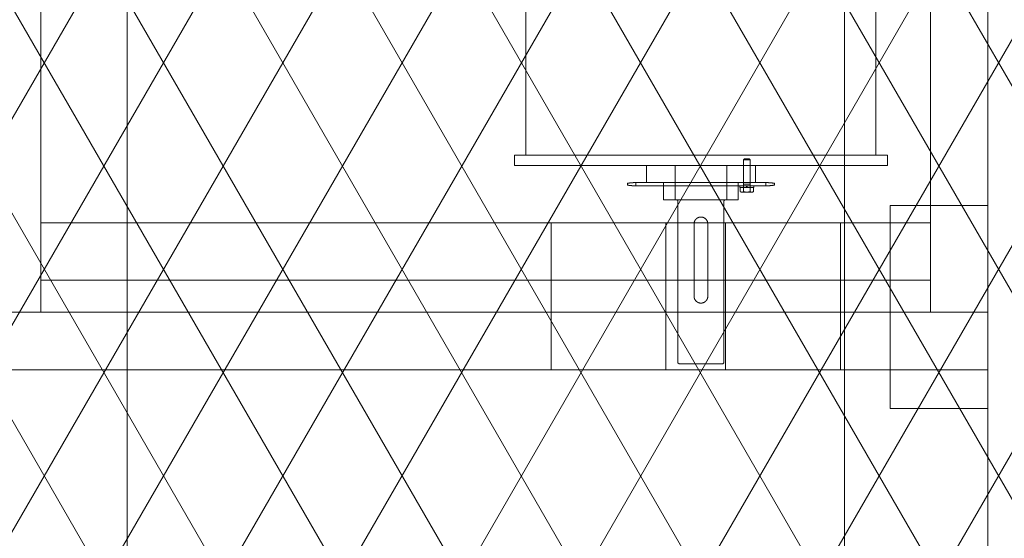
# Model space of a CAD drawing. Units: millimetres. Extents: x -31501 to 31501, y -22274 to 22274.
# Drawn here: x 23985 to 24843, y 4086 to 4538 of the extents above; entities that cross this region are included whole.
import ezdxf

# ---------------------------------------------------------------- set-up
doc = ezdxf.new("R2010")
doc.units = ezdxf.units.MM
doc.header["$LTSCALE"] = 381
doc.layers.get('0').update_dxf_attribs({"lineweight": 18})
for name, color, linetype, lineweight in [('drum', 7, 'Continuous', 18), ('limitswitch', 7, 'Continuous', 18), ('machinebase', 7, 'Continuous', 18), ('S45C SHAFT', 7, 'Continuous', 18), ('S_Sunoko1', 7, 'Continuous', 20), ('SA67-0.75', 7, 'Continuous', 18), ('サーフェス パターン', 7, 'Continuous', 5), ('一般', 7, 'Continuous', 5)]:
    doc.layers.add(name, color=color, linetype=linetype, lineweight=lineweight)

# ---------------------------------------------------------------- blocks, each defined once
blk = doc.blocks.new('グループ-418-1')
at = {"color": 7, "linetype": 'Continuous', "lineweight": 5}
for points in [[(24615.42, 4415.25, 0), (24616.42, 4416.25, 0)], [(24615.42, 4391.5, 0), (24615.42, 4415.25, 0)], [(24615.42, 4415.25, 0), (24621.42, 4415.25, 0)], [(24616.42, 4416.25, 0), (24620.42, 4416.25, 0)], [(24621.42, 4415.25, 0), (24620.42, 4416.25, 0)], [(24621.42, 4391.5, 0), (24621.42, 4415.25, 0)], [(24621.42, 4394.25, 0), (24615.42, 4394.25, 0)], [(24612.64, 4391.25, 0), (24624.19, 4391.25, 0)], [(24612.64, 4391.25, 0), (24612.64, 4387.75, 0)], [(24615.53, 4387.75, 0), (24615.49, 4387.72, 0), (24615.45, 4387.69, 0), (24615.41, 4387.67, 0), (24615.37, 4387.64, 0), (24615.33, 4387.61, 0), (24615.29, 4387.59, 0), (24615.25, 4387.56, 0), (24615.21, 4387.54, 0), (24615.16, 4387.51, 0), (24615.12, 4387.49, 0), (24615.08, 4387.47, 0), (24615.03, 4387.45, 0), (24614.99, 4387.43, 0), (24614.94, 4387.41, 0), (24614.9, 4387.39, 0), (24614.85, 4387.38, 0), (24614.8, 4387.36, 0), (24614.76, 4387.35, 0), (24614.71, 4387.33, 0), (24614.66, 4387.32, 0), (24614.62, 4387.31, 0), (24614.57, 4387.3, 0), (24614.52, 4387.29, 0), (24614.47, 4387.28, 0), (24614.43, 4387.27, 0), (24614.38, 4387.27, 0), (24614.33, 4387.26, 0), (24614.28, 4387.26, 0), (24614.23, 4387.25, 0), (24614.18, 4387.25, 0), (24614.14, 4387.25, 0), (24614.09, 4387.25, 0), (24614.04, 4387.25, 0), (24613.99, 4387.25, 0), (24613.94, 4387.25, 0), (24613.89, 4387.26, 0), (24613.84, 4387.26, 0), (24613.8, 4387.27, 0), (24613.75, 4387.27, 0), (24613.7, 4387.28, 0), (24613.65, 4387.29, 0), (24613.6, 4387.3, 0), (24613.56, 4387.31, 0), (24613.51, 4387.32, 0), (24613.46, 4387.33, 0), (24613.41, 4387.35, 0), (24613.37, 4387.36, 0), (24613.32, 4387.38, 0), (24613.28, 4387.39, 0), (24613.23, 4387.41, 0), (24613.19, 4387.43, 0), (24613.14, 4387.45, 0), (24613.1, 4387.47, 0), (24613.05, 4387.49, 0), (24613.01, 4387.51, 0), (24612.97, 4387.54, 0), (24612.92, 4387.56, 0), (24612.88, 4387.59, 0), (24612.84, 4387.61, 0), (24612.8, 4387.64, 0), (24612.76, 4387.67, 0), (24612.72, 4387.69, 0), (24612.68, 4387.72, 0), (24612.64, 4387.75, 0)], [(24622.75, 4387.25, 0), (24614.09, 4387.25, 0)], [(24615.42, 4391.5, 0), (24615.42, 4391.49, 0), (24615.42, 4391.49, 0), (24615.42, 4391.48, 0), (24615.42, 4391.47, 0), (24615.41, 4391.47, 0), (24615.41, 4391.46, 0), (24615.41, 4391.46, 0), (24615.41, 4391.45, 0), (24615.41, 4391.44, 0), (24615.41, 4391.44, 0), (24615.41, 4391.43, 0), (24615.41, 4391.43, 0), (24615.4, 4391.42, 0), (24615.4, 4391.41, 0), (24615.4, 4391.41, 0), (24615.4, 4391.4, 0), (24615.4, 4391.4, 0), (24615.39, 4391.39, 0), (24615.39, 4391.39, 0), (24615.39, 4391.38, 0), (24615.38, 4391.37, 0), (24615.38, 4391.37, 0), (24615.38, 4391.36, 0), (24615.37, 4391.36, 0), (24615.37, 4391.35, 0), (24615.37, 4391.35, 0), (24615.36, 4391.34, 0), (24615.36, 4391.34, 0), (24615.36, 4391.33, 0), (24615.35, 4391.33, 0), (24615.35, 4391.33, 0), (24615.34, 4391.32, 0), (24615.34, 4391.32, 0), (24615.33, 4391.31, 0), (24615.33, 4391.31, 0), (24615.33, 4391.3, 0), (24615.32, 4391.3, 0), (24615.32, 4391.3, 0), (24615.31, 4391.29, 0), (24615.31, 4391.29, 0), (24615.3, 4391.29, 0), (24615.3, 4391.28, 0), (24615.29, 4391.28, 0), (24615.28, 4391.28, 0), (24615.28, 4391.27, 0), (24615.27, 4391.27, 0), (24615.27, 4391.27, 0), (24615.26, 4391.27, 0), (24615.26, 4391.26, 0), (24615.25, 4391.26, 0), (24615.25, 4391.26, 0), (24615.24, 4391.26, 0), (24615.23, 4391.26, 0), (24615.23, 4391.26, 0), (24615.22, 4391.25, 0), (24615.22, 4391.25, 0), (24615.21, 4391.25, 0), (24615.2, 4391.25, 0), (24615.2, 4391.25, 0), (24615.19, 4391.25, 0), (24615.19, 4391.25, 0), (24615.18, 4391.25, 0), (24615.17, 4391.25, 0), (24615.17, 4391.25, 0)], [(24615.53, 4391.25, 0), (24615.53, 4387.75, 0)], [(24621.3, 4387.75, 0), (24621.22, 4387.72, 0), (24621.13, 4387.69, 0), (24621.04, 4387.66, 0), (24620.95, 4387.64, 0), (24620.87, 4387.61, 0), (24620.78, 4387.58, 0), (24620.69, 4387.56, 0), (24620.6, 4387.53, 0), (24620.51, 4387.51, 0), (24620.42, 4387.49, 0), (24620.33, 4387.47, 0), (24620.24, 4387.45, 0), (24620.15, 4387.43, 0), (24620.06, 4387.41, 0), (24619.97, 4387.39, 0), (24619.88, 4387.38, 0), (24619.79, 4387.36, 0), (24619.7, 4387.35, 0), (24619.61, 4387.33, 0), (24619.52, 4387.32, 0), (24619.43, 4387.31, 0), (24619.34, 4387.3, 0), (24619.24, 4387.29, 0), (24619.15, 4387.28, 0), (24619.06, 4387.27, 0), (24618.97, 4387.27, 0), (24618.88, 4387.26, 0), (24618.78, 4387.26, 0), (24618.69, 4387.25, 0), (24618.6, 4387.25, 0), (24618.51, 4387.25, 0), (24618.42, 4387.25, 0), (24618.32, 4387.25, 0), (24618.23, 4387.25, 0), (24618.14, 4387.25, 0), (24618.05, 4387.26, 0), (24617.96, 4387.26, 0), (24617.86, 4387.27, 0), (24617.77, 4387.27, 0), (24617.68, 4387.28, 0), (24617.59, 4387.29, 0), (24617.5, 4387.3, 0), (24617.41, 4387.31, 0), (24617.32, 4387.32, 0), (24617.22, 4387.33, 0), (24617.13, 4387.35, 0), (24617.04, 4387.36, 0), (24616.95, 4387.38, 0), (24616.86, 4387.39, 0), (24616.77, 4387.41, 0), (24616.68, 4387.43, 0), (24616.59, 4387.45, 0), (24616.5, 4387.47, 0), (24616.41, 4387.49, 0), (24616.32, 4387.51, 0), (24616.23, 4387.53, 0), (24616.14, 4387.56, 0), (24616.06, 4387.58, 0), (24615.97, 4387.61, 0), (24615.88, 4387.64, 0), (24615.79, 4387.66, 0), (24615.7, 4387.69, 0), (24615.62, 4387.72, 0), (24615.53, 4387.75, 0)], [(24621.3, 4391.25, 0), (24621.3, 4387.75, 0)], [(24624.19, 4387.75, 0), (24624.15, 4387.72, 0), (24624.11, 4387.69, 0), (24624.07, 4387.67, 0), (24624.03, 4387.64, 0), (24623.99, 4387.61, 0), (24623.95, 4387.59, 0), (24623.91, 4387.56, 0), (24623.87, 4387.54, 0), (24623.82, 4387.51, 0), (24623.78, 4387.49, 0), (24623.74, 4387.47, 0), (24623.69, 4387.45, 0), (24623.65, 4387.43, 0), (24623.6, 4387.41, 0), (24623.56, 4387.39, 0), (24623.51, 4387.38, 0), (24623.47, 4387.36, 0), (24623.42, 4387.35, 0), (24623.37, 4387.33, 0), (24623.33, 4387.32, 0), (24623.28, 4387.31, 0), (24623.23, 4387.3, 0), (24623.18, 4387.29, 0), (24623.13, 4387.28, 0), (24623.09, 4387.27, 0), (24623.04, 4387.27, 0), (24622.99, 4387.26, 0), (24622.94, 4387.26, 0), (24622.89, 4387.25, 0), (24622.84, 4387.25, 0), (24622.8, 4387.25, 0), (24622.75, 4387.25, 0), (24622.7, 4387.25, 0), (24622.65, 4387.25, 0), (24622.6, 4387.25, 0), (24622.55, 4387.26, 0), (24622.5, 4387.26, 0), (24622.46, 4387.27, 0), (24622.41, 4387.27, 0), (24622.36, 4387.28, 0), (24622.31, 4387.29, 0), (24622.26, 4387.3, 0), (24622.22, 4387.31, 0), (24622.17, 4387.32, 0), (24622.12, 4387.33, 0), (24622.08, 4387.35, 0), (24622.03, 4387.36, 0), (24621.98, 4387.38, 0), (24621.94, 4387.39, 0), (24621.89, 4387.41, 0), (24621.85, 4387.43, 0), (24621.8, 4387.45, 0), (24621.76, 4387.47, 0), (24621.71, 4387.49, 0), (24621.67, 4387.51, 0), (24621.63, 4387.54, 0), (24621.58, 4387.56, 0), (24621.54, 4387.59, 0), (24621.5, 4387.61, 0), (24621.46, 4387.64, 0), (24621.42, 4387.67, 0), (24621.38, 4387.69, 0), (24621.34, 4387.72, 0), (24621.3, 4387.75, 0)], [(24621.67, 4391.25, 0), (24621.66, 4391.25, 0), (24621.65, 4391.25, 0), (24621.65, 4391.25, 0), (24621.64, 4391.25, 0), (24621.64, 4391.25, 0), (24621.63, 4391.25, 0), (24621.62, 4391.25, 0), (24621.62, 4391.25, 0), (24621.61, 4391.25, 0), (24621.61, 4391.26, 0), (24621.6, 4391.26, 0), (24621.59, 4391.26, 0), (24621.59, 4391.26, 0), (24621.58, 4391.26, 0), (24621.58, 4391.26, 0), (24621.57, 4391.27, 0), (24621.57, 4391.27, 0), (24621.56, 4391.27, 0), (24621.55, 4391.27, 0), (24621.55, 4391.28, 0), (24621.54, 4391.28, 0), (24621.54, 4391.28, 0), (24621.53, 4391.29, 0), (24621.53, 4391.29, 0), (24621.52, 4391.29, 0), (24621.52, 4391.3, 0), (24621.51, 4391.3, 0), (24621.51, 4391.3, 0), (24621.5, 4391.31, 0), (24621.5, 4391.31, 0), (24621.49, 4391.32, 0), (24621.49, 4391.32, 0), (24621.49, 4391.33, 0), (24621.48, 4391.33, 0), (24621.48, 4391.33, 0), (24621.47, 4391.34, 0), (24621.47, 4391.34, 0), (24621.47, 4391.35, 0), (24621.46, 4391.35, 0), (24621.46, 4391.36, 0), (24621.46, 4391.36, 0), (24621.45, 4391.37, 0), (24621.45, 4391.37, 0), (24621.45, 4391.38, 0), (24621.44, 4391.39, 0), (24621.44, 4391.39, 0), (24621.44, 4391.4, 0), (24621.44, 4391.4, 0), (24621.43, 4391.41, 0), (24621.43, 4391.41, 0), (24621.43, 4391.42, 0), (24621.43, 4391.43, 0), (24621.43, 4391.43, 0), (24621.42, 4391.44, 0), (24621.42, 4391.44, 0), (24621.42, 4391.45, 0), (24621.42, 4391.46, 0), (24621.42, 4391.46, 0), (24621.42, 4391.47, 0), (24621.42, 4391.47, 0), (24621.42, 4391.48, 0), (24621.42, 4391.49, 0), (24621.42, 4391.49, 0), (24621.42, 4391.5, 0)], [(24624.19, 4391.25, 0), (24624.19, 4387.75, 0)]]:
    blk.add_polyline3d(points, dxfattribs=at)
blk = doc.blocks.new('グループ-419-1')
at = {"color": 7, "linetype": 'Continuous', "lineweight": 5}
for points in [[(24612.32, 4391.25, 0), (24612.32, 4392.75, 0)], [(24612.32, 4392.75, 0), (24624.52, 4392.75, 0)], [(24618.42, 4391.25, 0), (24617.72, 4392.75, 0)], [(24618.42, 4392.75, 0), (24619.12, 4391.25, 0)], [(24624.52, 4392.75, 0), (24624.52, 4391.25, 0)], [(24624.52, 4391.25, 0), (24612.32, 4391.25, 0)]]:
    blk.add_polyline3d(points, dxfattribs=at)
blk = doc.blocks.new('グループ-420-1')
at = {"color": 7, "linetype": 'Continuous', "lineweight": 5}
for points in [[(24514.42, 4394.93, 0), (24514.52, 4394.95, 0), (24514.62, 4394.97, 0), (24514.71, 4394.98, 0), (24514.81, 4395, 0), (24514.91, 4395.01, 0), (24515.01, 4395.03, 0), (24515.11, 4395.04, 0), (24515.21, 4395.06, 0), (24515.31, 4395.07, 0), (24515.41, 4395.09, 0), (24515.51, 4395.1, 0), (24515.61, 4395.12, 0), (24515.71, 4395.13, 0), (24515.81, 4395.14, 0), (24515.91, 4395.16, 0), (24516.01, 4395.17, 0), (24516.11, 4395.18, 0), (24516.21, 4395.2, 0), (24516.31, 4395.21, 0), (24516.41, 4395.22, 0), (24516.51, 4395.23, 0), (24516.61, 4395.25, 0), (24516.71, 4395.26, 0), (24516.81, 4395.27, 0), (24516.91, 4395.28, 0), (24517.01, 4395.29, 0), (24517.11, 4395.3, 0), (24517.21, 4395.31, 0), (24517.31, 4395.32, 0), (24517.41, 4395.33, 0), (24517.51, 4395.34, 0), (24517.61, 4395.35, 0), (24517.71, 4395.36, 0), (24517.81, 4395.37, 0), (24517.91, 4395.38, 0), (24518.01, 4395.39, 0), (24518.11, 4395.4, 0), (24518.21, 4395.41, 0), (24518.31, 4395.41, 0), (24518.41, 4395.42, 0), (24518.51, 4395.43, 0), (24518.61, 4395.44, 0), (24518.71, 4395.44, 0), (24518.81, 4395.45, 0), (24518.91, 4395.46, 0), (24519.01, 4395.46, 0), (24519.11, 4395.47, 0), (24519.21, 4395.48, 0), (24519.31, 4395.48, 0), (24519.41, 4395.49, 0), (24519.51, 4395.5, 0), (24519.61, 4395.5, 0), (24519.71, 4395.51, 0), (24519.81, 4395.51, 0), (24519.91, 4395.52, 0), (24520.01, 4395.52, 0), (24520.11, 4395.52, 0), (24520.21, 4395.53, 0), (24520.31, 4395.53, 0), (24520.41, 4395.54, 0), (24520.52, 4395.54, 0), (24520.62, 4395.54, 0), (24520.72, 4395.55, 0), (24520.82, 4395.55, 0)], [(24514.42, 4394.93, 0), (24514.42, 4393.36, 0)], [(24520.82, 4392.75, 0), (24520.72, 4392.75, 0), (24520.62, 4392.75, 0), (24520.52, 4392.76, 0), (24520.41, 4392.76, 0), (24520.31, 4392.76, 0), (24520.21, 4392.77, 0), (24520.11, 4392.77, 0), (24520.01, 4392.78, 0), (24519.91, 4392.78, 0), (24519.81, 4392.79, 0), (24519.71, 4392.79, 0), (24519.61, 4392.8, 0), (24519.51, 4392.8, 0), (24519.41, 4392.81, 0), (24519.31, 4392.81, 0), (24519.21, 4392.82, 0), (24519.11, 4392.83, 0), (24519.01, 4392.83, 0), (24518.91, 4392.84, 0), (24518.81, 4392.85, 0), (24518.71, 4392.85, 0), (24518.61, 4392.86, 0), (24518.51, 4392.87, 0), (24518.41, 4392.87, 0), (24518.31, 4392.88, 0), (24518.21, 4392.89, 0), (24518.11, 4392.9, 0), (24518.01, 4392.91, 0), (24517.91, 4392.92, 0), (24517.81, 4392.93, 0), (24517.71, 4392.94, 0), (24517.61, 4392.94, 0), (24517.51, 4392.95, 0), (24517.41, 4392.96, 0), (24517.31, 4392.97, 0), (24517.21, 4392.98, 0), (24517.11, 4393, 0), (24517.01, 4393.01, 0), (24516.91, 4393.02, 0), (24516.81, 4393.03, 0), (24516.71, 4393.04, 0), (24516.61, 4393.05, 0), (24516.51, 4393.06, 0), (24516.41, 4393.08, 0), (24516.31, 4393.09, 0), (24516.21, 4393.1, 0), (24516.11, 4393.11, 0), (24516.01, 4393.13, 0), (24515.91, 4393.14, 0), (24515.81, 4393.15, 0), (24515.71, 4393.17, 0), (24515.61, 4393.18, 0), (24515.51, 4393.19, 0), (24515.41, 4393.21, 0), (24515.31, 4393.22, 0), (24515.21, 4393.24, 0), (24515.11, 4393.25, 0), (24515.01, 4393.27, 0), (24514.91, 4393.28, 0), (24514.81, 4393.3, 0), (24514.71, 4393.31, 0), (24514.62, 4393.33, 0), (24514.52, 4393.35, 0), (24514.42, 4393.36, 0)], [(24636.02, 4395.55, 0), (24520.82, 4395.55, 0)], [(24636.02, 4392.75, 0), (24520.82, 4392.75, 0)], [(24521.76, 4392.75, 0), (24521.76, 4395.55, 0)], [(24635.07, 4392.75, 0), (24635.07, 4395.55, 0)], [(24636.02, 4395.55, 0), (24636.12, 4395.55, 0), (24636.22, 4395.54, 0), (24636.32, 4395.54, 0), (24636.42, 4395.54, 0), (24636.52, 4395.53, 0), (24636.62, 4395.53, 0), (24636.72, 4395.52, 0), (24636.82, 4395.52, 0), (24636.92, 4395.52, 0), (24637.02, 4395.51, 0), (24637.12, 4395.51, 0), (24637.22, 4395.5, 0), (24637.32, 4395.5, 0), (24637.42, 4395.49, 0), (24637.52, 4395.48, 0), (24637.62, 4395.48, 0), (24637.72, 4395.47, 0), (24637.82, 4395.46, 0), (24637.92, 4395.46, 0), (24638.03, 4395.45, 0), (24638.13, 4395.44, 0), (24638.23, 4395.44, 0), (24638.33, 4395.43, 0), (24638.43, 4395.42, 0), (24638.53, 4395.41, 0), (24638.63, 4395.41, 0), (24638.73, 4395.4, 0), (24638.83, 4395.39, 0), (24638.93, 4395.38, 0), (24639.03, 4395.37, 0), (24639.13, 4395.36, 0), (24639.23, 4395.35, 0), (24639.33, 4395.34, 0), (24639.43, 4395.33, 0), (24639.53, 4395.32, 0), (24639.63, 4395.31, 0), (24639.73, 4395.3, 0), (24639.83, 4395.29, 0), (24639.93, 4395.28, 0), (24640.03, 4395.27, 0), (24640.13, 4395.26, 0), (24640.23, 4395.25, 0), (24640.33, 4395.23, 0), (24640.43, 4395.22, 0), (24640.53, 4395.21, 0), (24640.63, 4395.2, 0), (24640.73, 4395.18, 0), (24640.83, 4395.17, 0), (24640.93, 4395.16, 0), (24641.02, 4395.14, 0), (24641.12, 4395.13, 0), (24641.22, 4395.12, 0), (24641.32, 4395.1, 0), (24641.42, 4395.09, 0), (24641.52, 4395.07, 0), (24641.62, 4395.06, 0), (24641.72, 4395.04, 0), (24641.82, 4395.03, 0), (24641.92, 4395.01, 0), (24642.02, 4395, 0), (24642.12, 4394.98, 0), (24642.22, 4394.97, 0), (24642.32, 4394.95, 0), (24642.42, 4394.93, 0)], [(24642.42, 4393.36, 0), (24642.32, 4393.35, 0), (24642.22, 4393.33, 0), (24642.12, 4393.31, 0), (24642.02, 4393.3, 0), (24641.92, 4393.28, 0), (24641.82, 4393.27, 0), (24641.72, 4393.25, 0), (24641.62, 4393.24, 0), (24641.52, 4393.22, 0), (24641.42, 4393.21, 0), (24641.32, 4393.19, 0), (24641.22, 4393.18, 0), (24641.12, 4393.17, 0), (24641.02, 4393.15, 0), (24640.93, 4393.14, 0), (24640.83, 4393.13, 0), (24640.73, 4393.11, 0), (24640.63, 4393.1, 0), (24640.53, 4393.09, 0), (24640.43, 4393.07, 0), (24640.33, 4393.06, 0), (24640.23, 4393.05, 0), (24640.13, 4393.04, 0), (24640.03, 4393.03, 0), (24639.93, 4393.02, 0), (24639.83, 4393.01, 0), (24639.73, 4393, 0), (24639.63, 4392.98, 0), (24639.53, 4392.97, 0), (24639.43, 4392.96, 0), (24639.33, 4392.95, 0), (24639.23, 4392.94, 0), (24639.13, 4392.93, 0), (24639.03, 4392.93, 0), (24638.93, 4392.92, 0), (24638.83, 4392.91, 0), (24638.73, 4392.9, 0), (24638.63, 4392.89, 0), (24638.53, 4392.88, 0), (24638.43, 4392.87, 0), (24638.33, 4392.87, 0), (24638.23, 4392.86, 0), (24638.13, 4392.85, 0), (24638.03, 4392.84, 0), (24637.92, 4392.84, 0), (24637.82, 4392.83, 0), (24637.72, 4392.82, 0), (24637.62, 4392.82, 0), (24637.52, 4392.81, 0), (24637.42, 4392.81, 0), (24637.32, 4392.8, 0), (24637.22, 4392.8, 0), (24637.12, 4392.79, 0), (24637.02, 4392.79, 0), (24636.92, 4392.78, 0), (24636.82, 4392.78, 0), (24636.72, 4392.77, 0), (24636.62, 4392.77, 0), (24636.52, 4392.76, 0), (24636.42, 4392.76, 0), (24636.32, 4392.76, 0), (24636.22, 4392.75, 0), (24636.12, 4392.75, 0), (24636.02, 4392.75, 0)], [(24642.42, 4394.93, 0), (24642.42, 4393.36, 0)]]:
    blk.add_polyline3d(points, dxfattribs=at)
blk = doc.blocks.new('グループ-421-1')
at = {"layer": 'drum', "color": 7, "lineweight": 5}
for points in [[(24425.92, 4669.55, 0), (24425.92, 4419.55, 0), (24730.92, 4419.55, 0), (24730.92, 4669.55, 0), (24425.92, 4669.55, 0)], [(24740.92, 4419.55, 0), (24415.92, 4419.55, 0), (24415.92, 4410.55, 0), (24740.92, 4410.55, 0), (24740.92, 4419.55, 0)]]:
    blk.add_polyline3d(points, dxfattribs=at)
at = {"layer": 'drum', "lineweight": 5}
for points in [[(24530.92, 4410.55, 0), (24530.92, 4395.55, 0), (24545.92, 4395.55, 0), (24545.92, 4380.55, 0), (24555.92, 4380.55, 0), (24555.92, 4410.55, 0)], [(24625.92, 4410.55, 0), (24625.92, 4395.55, 0), (24610.92, 4395.55, 0), (24610.92, 4380.55, 0), (24600.92, 4380.55, 0), (24600.92, 4410.55, 0)]]:
    blk.add_polyline3d(points, dxfattribs=at)
at = {"layer": 'limitswitch', "lineweight": 5}
blk.add_polyline3d([(24743.42, 4375.65, 0), (24743.42, 4198.65, 0), (24828.42, 4198.65, 0), (24828.42, 4375.65, 0), (24743.42, 4375.65, 0)], dxfattribs=at)
at = {"layer": 'machinebase', "lineweight": 5}
for points in [[(23953.42, 4688.55, 0), (23953.42, 4282.55, 0), (24003.42, 4282.55, 0), (24003.42, 4688.55, 0), (23953.42, 4688.55, 0)], [(24828.42, 4688.55, 0), (24828.42, 4282.55, 0), (24778.42, 4282.55, 0), (24778.42, 4688.55, 0), (24828.42, 4688.55, 0)], [(24003.42, 4360.55, 0), (24778.42, 4360.55, 0), (24778.42, 4310.55, 0), (24003.42, 4310.55, 0), (24003.42, 4360.55, 0)], [(24447.92, 4360.55, 0), (24547.92, 4360.55, 0), (24547.92, 4232.55, 0), (24447.92, 4232.55, 0), (24447.92, 4360.55, 0)], [(24699.92, 4360.55, 0), (24599.92, 4360.55, 0), (24599.92, 4232.55, 0), (24699.92, 4232.55, 0), (24699.92, 4360.55, 0)], [(23953.42, 4232.55, 0), (24828.42, 4232.55, 0), (24828.42, 4282.55, 0), (23953.42, 4282.55, 0), (23953.42, 4232.55, 0)]]:
    blk.add_polyline3d(points, dxfattribs=at)
at = {"layer": 'S45C SHAFT', "lineweight": 5}
for points in [[(24600.92, 4410.55, 0), (24600.92, 4380.55, 0), (24555.92, 4380.55, 0), (24555.92, 4410.55, 0)], [(24556.92, 4380.55, 0), (24556.95, 4380.55, 0), (24556.99, 4380.55, 0), (24557.03, 4380.54, 0), (24557.06, 4380.54, 0), (24557.1, 4380.54, 0), (24557.14, 4380.53, 0), (24557.17, 4380.53, 0), (24557.21, 4380.52, 0), (24557.25, 4380.51, 0), (24557.28, 4380.5, 0), (24557.32, 4380.49, 0), (24557.35, 4380.48, 0), (24557.39, 4380.47, 0), (24557.42, 4380.46, 0), (24557.46, 4380.45, 0), (24557.49, 4380.43, 0), (24557.52, 4380.42, 0), (24557.56, 4380.4, 0), (24557.59, 4380.39, 0), (24557.62, 4380.37, 0), (24557.66, 4380.35, 0), (24557.69, 4380.33, 0), (24557.72, 4380.32, 0), (24557.75, 4380.3, 0), (24557.78, 4380.27, 0), (24557.81, 4380.25, 0), (24557.84, 4380.23, 0), (24557.87, 4380.21, 0), (24557.9, 4380.18, 0), (24557.92, 4380.16, 0), (24557.95, 4380.13, 0), (24557.98, 4380.11, 0), (24558, 4380.08, 0), (24558.03, 4380.06, 0), (24558.05, 4380.03, 0), (24558.08, 4380, 0), (24558.1, 4379.97, 0), (24558.12, 4379.94, 0), (24558.14, 4379.91, 0), (24558.16, 4379.88, 0), (24558.18, 4379.85, 0), (24558.2, 4379.82, 0), (24558.22, 4379.79, 0), (24558.24, 4379.76, 0), (24558.26, 4379.72, 0), (24558.27, 4379.69, 0), (24558.29, 4379.66, 0), (24558.3, 4379.62, 0), (24558.32, 4379.59, 0), (24558.33, 4379.55, 0), (24558.34, 4379.52, 0), (24558.35, 4379.48, 0), (24558.36, 4379.45, 0), (24558.37, 4379.41, 0), (24558.38, 4379.38, 0), (24558.39, 4379.34, 0), (24558.39, 4379.3, 0), (24558.4, 4379.27, 0), (24558.41, 4379.23, 0), (24558.41, 4379.2, 0), (24558.41, 4379.16, 0), (24558.41, 4379.12, 0), (24558.42, 4379.08, 0), (24558.42, 4379.05, 0), (24558.42, 4238.55, 0), (24559.42, 4237.55, 0), (24597.42, 4237.55, 0), (24598.42, 4238.55, 0), (24598.42, 4379.05, 0), (24598.42, 4379.08, 0), (24598.42, 4379.12, 0), (24598.42, 4379.16, 0), (24598.42, 4379.2, 0), (24598.43, 4379.23, 0), (24598.43, 4379.27, 0), (24598.44, 4379.3, 0), (24598.45, 4379.34, 0), (24598.45, 4379.38, 0), (24598.46, 4379.41, 0), (24598.47, 4379.45, 0), (24598.48, 4379.48, 0), (24598.49, 4379.52, 0), (24598.5, 4379.55, 0), (24598.52, 4379.59, 0), (24598.53, 4379.62, 0), (24598.55, 4379.66, 0), (24598.56, 4379.69, 0), (24598.58, 4379.72, 0), (24598.59, 4379.76, 0), (24598.61, 4379.79, 0), (24598.63, 4379.82, 0), (24598.65, 4379.85, 0), (24598.67, 4379.88, 0), (24598.69, 4379.91, 0), (24598.71, 4379.94, 0), (24598.73, 4379.97, 0), (24598.76, 4380, 0), (24598.78, 4380.03, 0), (24598.81, 4380.06, 0), (24598.83, 4380.08, 0), (24598.86, 4380.11, 0), (24598.88, 4380.13, 0), (24598.91, 4380.16, 0), (24598.94, 4380.18, 0), (24598.97, 4380.21, 0), (24598.99, 4380.23, 0), (24599.02, 4380.25, 0), (24599.05, 4380.27, 0), (24599.08, 4380.3, 0), (24599.11, 4380.32, 0), (24599.15, 4380.33, 0), (24599.18, 4380.35, 0), (24599.21, 4380.37, 0), (24599.24, 4380.39, 0), (24599.28, 4380.4, 0), (24599.31, 4380.42, 0), (24599.34, 4380.43, 0), (24599.38, 4380.45, 0), (24599.41, 4380.46, 0), (24599.45, 4380.47, 0), (24599.48, 4380.48, 0), (24599.52, 4380.49, 0), (24599.55, 4380.5, 0), (24599.59, 4380.51, 0), (24599.62, 4380.52, 0), (24599.66, 4380.53, 0), (24599.7, 4380.53, 0), (24599.73, 4380.54, 0), (24599.77, 4380.54, 0), (24599.81, 4380.54, 0), (24599.84, 4380.55, 0), (24599.88, 4380.55, 0), (24599.92, 4380.55, 0)], [(24584.42, 4359.55, 0), (24584.41, 4359.7, 0), (24584.41, 4359.84, 0), (24584.4, 4359.99, 0), (24584.39, 4360.14, 0), (24584.37, 4360.28, 0), (24584.35, 4360.43, 0), (24584.33, 4360.57, 0), (24584.3, 4360.72, 0), (24584.27, 4360.86, 0), (24584.24, 4361.01, 0), (24584.2, 4361.15, 0), (24584.16, 4361.29, 0), (24584.11, 4361.43, 0), (24584.07, 4361.57, 0), (24584.01, 4361.71, 0), (24583.96, 4361.84, 0), (24583.9, 4361.98, 0), (24583.84, 4362.11, 0), (24583.78, 4362.25, 0), (24583.71, 4362.38, 0), (24583.64, 4362.51, 0), (24583.56, 4362.63, 0), (24583.49, 4362.76, 0), (24583.41, 4362.88, 0), (24583.32, 4363, 0), (24583.24, 4363.12, 0), (24583.15, 4363.24, 0), (24583.05, 4363.35, 0), (24582.96, 4363.47, 0), (24582.86, 4363.58, 0), (24582.76, 4363.69, 0), (24582.66, 4363.79, 0), (24582.55, 4363.89, 0), (24582.45, 4363.99, 0), (24582.34, 4364.09, 0), (24582.22, 4364.19, 0), (24582.11, 4364.28, 0), (24581.99, 4364.37, 0), (24581.87, 4364.45, 0), (24581.75, 4364.54, 0), (24581.63, 4364.62, 0), (24581.5, 4364.69, 0), (24581.37, 4364.77, 0), (24581.25, 4364.84, 0), (24581.11, 4364.91, 0), (24580.98, 4364.97, 0), (24580.85, 4365.03, 0), (24580.71, 4365.09, 0), (24580.58, 4365.15, 0), (24580.44, 4365.2, 0), (24580.3, 4365.25, 0), (24580.16, 4365.29, 0), (24580.02, 4365.33, 0), (24579.87, 4365.37, 0), (24579.73, 4365.4, 0), (24579.59, 4365.43, 0), (24579.44, 4365.46, 0), (24579.3, 4365.48, 0), (24579.15, 4365.5, 0), (24579, 4365.52, 0), (24578.86, 4365.53, 0), (24578.71, 4365.54, 0), (24578.56, 4365.55, 0), (24578.42, 4365.55, 0), (24578.27, 4365.55, 0), (24578.12, 4365.54, 0), (24577.98, 4365.53, 0), (24577.83, 4365.52, 0), (24577.68, 4365.5, 0), (24577.54, 4365.48, 0), (24577.39, 4365.46, 0), (24577.25, 4365.43, 0), (24577.1, 4365.4, 0), (24576.96, 4365.37, 0), (24576.82, 4365.33, 0), (24576.68, 4365.29, 0), (24576.53, 4365.25, 0), (24576.4, 4365.2, 0), (24576.26, 4365.15, 0), (24576.12, 4365.09, 0), (24575.99, 4365.03, 0), (24575.85, 4364.97, 0), (24575.72, 4364.91, 0), (24575.59, 4364.84, 0), (24575.46, 4364.77, 0), (24575.33, 4364.69, 0), (24575.21, 4364.62, 0), (24575.08, 4364.54, 0), (24574.96, 4364.45, 0), (24574.84, 4364.37, 0), (24574.73, 4364.28, 0), (24574.61, 4364.19, 0), (24574.5, 4364.09, 0), (24574.39, 4363.99, 0), (24574.28, 4363.89, 0), (24574.17, 4363.79, 0), (24574.07, 4363.69, 0), (24573.97, 4363.58, 0), (24573.87, 4363.47, 0), (24573.78, 4363.35, 0), (24573.69, 4363.24, 0), (24573.6, 4363.12, 0), (24573.51, 4363, 0), (24573.43, 4362.88, 0), (24573.35, 4362.76, 0), (24573.27, 4362.63, 0), (24573.2, 4362.51, 0), (24573.13, 4362.38, 0), (24573.06, 4362.25, 0), (24572.99, 4362.11, 0), (24572.93, 4361.98, 0), (24572.87, 4361.84, 0), (24572.82, 4361.71, 0), (24572.77, 4361.57, 0), (24572.72, 4361.43, 0), (24572.68, 4361.29, 0), (24572.63, 4361.15, 0), (24572.6, 4361.01, 0), (24572.56, 4360.86, 0), (24572.53, 4360.72, 0), (24572.51, 4360.57, 0), (24572.48, 4360.43, 0), (24572.46, 4360.28, 0), (24572.45, 4360.14, 0), (24572.43, 4359.99, 0), (24572.42, 4359.84, 0), (24572.42, 4359.7, 0), (24572.42, 4359.55, 0), (24572.42, 4296.55, 0), (24572.42, 4296.4, 0), (24572.42, 4296.25, 0), (24572.43, 4296.11, 0), (24572.45, 4295.96, 0), (24572.46, 4295.81, 0), (24572.48, 4295.67, 0), (24572.51, 4295.52, 0), (24572.53, 4295.38, 0), (24572.56, 4295.23, 0), (24572.6, 4295.09, 0), (24572.63, 4294.95, 0), (24572.68, 4294.81, 0), (24572.72, 4294.67, 0), (24572.77, 4294.53, 0), (24572.82, 4294.39, 0), (24572.87, 4294.25, 0), (24572.93, 4294.12, 0), (24572.99, 4293.98, 0), (24573.06, 4293.85, 0), (24573.13, 4293.72, 0), (24573.2, 4293.59, 0), (24573.27, 4293.46, 0), (24573.35, 4293.34, 0), (24573.43, 4293.21, 0), (24573.51, 4293.09, 0), (24573.6, 4292.97, 0), (24573.69, 4292.86, 0), (24573.78, 4292.74, 0), (24573.87, 4292.63, 0), (24573.97, 4292.52, 0), (24574.07, 4292.41, 0), (24574.17, 4292.31, 0), (24574.28, 4292.2, 0), (24574.39, 4292.1, 0), (24574.5, 4292, 0), (24574.61, 4291.91, 0), (24574.73, 4291.82, 0), (24574.84, 4291.73, 0), (24574.96, 4291.64, 0), (24575.08, 4291.56, 0), (24575.21, 4291.48, 0), (24575.33, 4291.4, 0), (24575.46, 4291.33, 0), (24575.59, 4291.26, 0), (24575.72, 4291.19, 0), (24575.85, 4291.12, 0), (24575.99, 4291.06, 0), (24576.12, 4291, 0), (24576.26, 4290.95, 0), (24576.4, 4290.9, 0), (24576.53, 4290.85, 0), (24576.68, 4290.81, 0), (24576.82, 4290.77, 0), (24576.96, 4290.73, 0), (24577.1, 4290.69, 0), (24577.25, 4290.66, 0), (24577.39, 4290.64, 0), (24577.54, 4290.61, 0), (24577.68, 4290.59, 0), (24577.83, 4290.58, 0), (24577.98, 4290.56, 0), (24578.12, 4290.56, 0), (24578.27, 4290.55, 0), (24578.42, 4290.55, 0), (24578.56, 4290.55, 0), (24578.71, 4290.56, 0), (24578.86, 4290.56, 0), (24579, 4290.58, 0), (24579.15, 4290.59, 0), (24579.3, 4290.61, 0), (24579.44, 4290.64, 0), (24579.59, 4290.66, 0), (24579.73, 4290.69, 0), (24579.87, 4290.73, 0), (24580.02, 4290.77, 0), (24580.16, 4290.81, 0), (24580.3, 4290.85, 0), (24580.44, 4290.9, 0), (24580.58, 4290.95, 0), (24580.71, 4291, 0), (24580.85, 4291.06, 0), (24580.98, 4291.12, 0), (24581.11, 4291.19, 0), (24581.25, 4291.26, 0), (24581.37, 4291.33, 0), (24581.5, 4291.4, 0), (24581.63, 4291.48, 0), (24581.75, 4291.56, 0), (24581.87, 4291.64, 0), (24581.99, 4291.73, 0), (24582.11, 4291.82, 0), (24582.22, 4291.91, 0), (24582.34, 4292, 0), (24582.45, 4292.1, 0), (24582.55, 4292.2, 0), (24582.66, 4292.31, 0), (24582.76, 4292.41, 0), (24582.86, 4292.52, 0), (24582.96, 4292.63, 0), (24583.05, 4292.74, 0), (24583.15, 4292.86, 0), (24583.24, 4292.97, 0), (24583.32, 4293.09, 0), (24583.41, 4293.21, 0), (24583.49, 4293.34, 0), (24583.56, 4293.46, 0), (24583.64, 4293.59, 0), (24583.71, 4293.72, 0), (24583.78, 4293.85, 0), (24583.84, 4293.98, 0), (24583.9, 4294.12, 0), (24583.96, 4294.25, 0), (24584.01, 4294.39, 0), (24584.07, 4294.53, 0), (24584.11, 4294.67, 0), (24584.16, 4294.81, 0), (24584.2, 4294.95, 0), (24584.24, 4295.09, 0), (24584.27, 4295.23, 0), (24584.3, 4295.38, 0), (24584.33, 4295.52, 0), (24584.35, 4295.67, 0), (24584.37, 4295.81, 0), (24584.39, 4295.96, 0), (24584.4, 4296.11, 0), (24584.41, 4296.25, 0), (24584.41, 4296.4, 0), (24584.42, 4296.55, 0), (24584.42, 4359.55, 0)]]:
    blk.add_polyline3d(points, dxfattribs=at)
at = {"layer": 'drum'}
for name in ['グループ-418-1', 'グループ-419-1']:
    blk.add_blockref(name, (0, 0), dxfattribs=at)
at = {"layer": 'limitswitch'}
blk.add_blockref('グループ-420-1', (0, 0), dxfattribs=at)
blk = doc.blocks.new('グループ-448-1')
at = {"layer": 'SA67-0.75'}
blk.add_blockref('グループ-421-1', (0, 0), dxfattribs=at)

msp = doc.modelspace()

# ---------------------------------------------------------------- hatches: boundary and pattern name
at = {"layer": 'サーフェス パターン', "linetype": 'Continuous', "lineweight": 5, "true_color": 0x939598}
h = msp.add_hatch(dxfattribs=at)
h.set_pattern_fill('DIA', color=252, style=0, pattern_type=2)
h.set_pattern_definition([(60, (0, 0), (-77.9423, 45), []), (120, (0, 0), (-77.9423, -45), [])])
edge = h.paths.add_edge_path()
edge.add_line((12015.92, 4774.55), (12015.92, 6417.05))
edge.add_line((12015.92, 6417.05), (11890.92, 6417.05))
edge.add_line((11890.92, 6417.05), (11890.92, 6867.05))
edge.add_line((11890.92, 6867.05), (12340.92, 6867.05))
edge.add_line((12340.92, 6867.05), (12340.92, 6417.05))
edge.add_line((12340.92, 6417.05), (12215.92, 6417.05))
edge.add_line((12215.92, 6417.05), (12215.92, 4774.55))
edge.add_line((12215.92, 4774.55), (12315.92, 4774.55))
edge.add_line((12315.92, 4774.55), (12315.92, 3974.55))
edge.add_line((12315.92, 3974.55), (11815.92, 3974.55))
edge.add_line((11815.92, 3974.55), (11815.92, 3670.91))
edge.add_line((11815.92, 3670.91), (12315.92, 3670.91))
edge.add_line((12315.92, 3670.91), (12545.42, 3670.91))
edge.add_line((12545.42, 3670.91), (12545.42, 3302.05))
edge.add_line((12545.42, 3302.05), (13465.92, 3302.05))
edge.add_line((13465.92, 3302.05), (13465.92, 6492.05))
edge.add_line((13465.92, 6492.05), (23965.92, 6492.05))
edge.add_line((23965.92, 6492.05), (23965.92, 3302.05))
edge.add_line((23965.92, 3302.05), (24886.42, 3302.05))
edge.add_line((24886.42, 3302.05), (24887.06, 3671.55))
edge.add_line((24887.06, 3671.55), (25165.92, 3671.55))
edge.add_line((25165.92, 3671.55), (25165.92, 6422.05))
edge.add_line((25165.92, 6422.05), (25095.92, 6422.05))
edge.add_line((25095.92, 6422.05), (25095.92, 7170.3))
edge.add_arc((21616.19, -3881.86), 11587, 72.5236, 84.162204)
edge.add_line((22794.73, 7645.05), (21301.05, 7777.49))
edge.add_line((21301.05, 7777.49), (19508.67, 7858.15))
edge.add_line((19508.67, 7858.15), (17213.37, 7904.05))
edge.add_line((17213.37, 7904.05), (11815.92, 7919.5))
edge.add_line((11815.92, 7919.5), (11815.92, 4774.55))
edge.add_line((11815.92, 4774.55), (12015.92, 4774.55))

# ---------------------------------------------------------------- linework, layer by layer
at = {"layer": 'S_Sunoko1', "lineweight": 5, "flags": 128}
for points in [[(23953.42, 6792.07), (23953.42, 2942.07), (24078.42, 2942.07), (24078.42, 6792.06)], [(24703.42, 6792.09), (24703.42, 2942.07), (24828.42, 2942.07), (24828.42, 6792.07)]]:
    msp.add_lwpolyline(points, close=True, dxfattribs=at)

# ---------------------------------------------------------------- block references
at = {"layer": '一般', "color": 7}
msp.add_blockref('グループ-448-1', (0, 0), dxfattribs=at)

doc.saveas('drawing.dxf')
